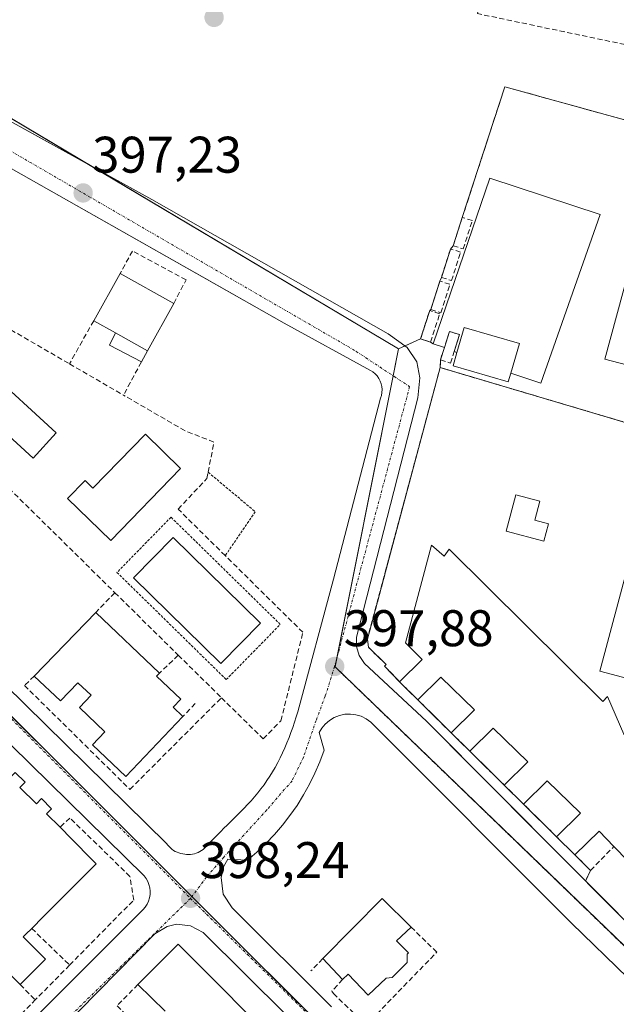
# Model space of a CAD drawing. Units: metres. Extents: x 598201 to 601696, y 4657407 to 4659769.
# Drawn here: x 599331 to 599447, y 4659252 to 4659444 of the extents above; entities that cross this region are included whole.
import ezdxf
from ezdxf.enums import TextEntityAlignment as Align

# ---------------------------------------------------------------- set-up
doc = ezdxf.new("R2010")
doc.units = ezdxf.units.M
doc.header["$MEASUREMENT"] = 0
for name, pattern in [('TRAZO_Y_PUNTO', [1, 0.5, -0.25, 0, -0.25]), ('TRAZOS', [0.75, 0.5, -0.25]), ('TRAZOSX2', [1.5, 1, -0.5])]:
    doc.linetypes.add(name, pattern=pattern)
for name, color, linetype, lineweight in [('Alambrada', 19, 'TRAZOS', 0), ('Carátula', 7, 'Continuous', 5), ('Corriente artificial lineal', 5, 'TRAZOSX2', 13), ('Cultivos herbáceos CxS', 92, 'Continuous', 0), ('Edificación', 1, 'Continuous', 13), ('Edificación Cxs', 1, 'Continuous', 13), ('Edificación ligera', 1, 'Continuous', 0), ('Edificación ligera Cxs', 1, 'Continuous', 0), ('Elemento construido', 1, 'Continuous', 0), ('Explanada', 19, 'Continuous', 0), ('Explanada Cxs', 19, 'Continuous', 0), ('Instalación deportiva', 135, 'TRAZOSX2', 0), ('Instalación deportiva CxS', 135, 'Continuous', 0), ('Muro lineal', 1, 'TRAZOSX2', 13), ('Núcleo urbano', 19, 'Continuous', 0), ('Núcleo urbano CxS', 19, 'Continuous', 0), ('Piscina', 142, 'Continuous', 0), ('Piscina CxS', 142, 'Continuous', 0), ('Pista deportiva', 19, 'Continuous', 0), ('Pista deportiva Cxs', 19, 'Continuous', 0), ('Punto de cota en terreno', 7, 'Continuous', 0), ('Rótulo de punto de cota en terreno', 19, 'Continuous', 0), ('Valla', 19, 'TRAZOS', 0), ('Vía urbana Cxs', 5, 'Continuous', 0), ('Vía urbana eje', 5, 'TRAZO_Y_PUNTO', 0)]:
    doc.layers.add(name, color=color, linetype=linetype, lineweight=lineweight)
doc.styles.add('Arial', font='txt', dxfattribs={"height": 0.2})

# ---------------------------------------------------------------- blocks, each defined once
blk = doc.blocks.new('5PATER')
at = {"layer": 'Carátula', "linetype": 'Continuous', "lineweight": 5}
h = blk.add_hatch(color=250, dxfattribs=at)
edge = h.paths.add_edge_path()
edge.add_ellipse((0, 0.01), major_axis=(-1.33, -1.34), ratio=0.999422, start_angle=0, end_angle=360)
blk = doc.blocks.new('*U192')
at = {"layer": 'Vía urbana Cxs', "color": 5, "linetype": 'Continuous', "lineweight": 0}
for points in [[(599283.27, 4659450.02, 396.97), (599324.5, 4659426.71, 396.48), (599342.74, 4659416.67, 396.55), (599357.11, 4659408.77, 396.72), (599403.1, 4659382.64, 397.13), (599406.81, 4659379.97, 397.22), (599408.66, 4659377.16, 397.3), (599409.22, 4659374.05, 397.41), (599408.84, 4659370.19, 397.54), (599396.95, 4659323.64, 397.83), (599396.92, 4659321.79, 397.84), (599397.45, 4659320.02, 397.88), (599398.5, 4659318.5, 397.9), (599410.52, 4659307.28, 398), (599419.59, 4659298.18, 398.09), (599478.98, 4659238.55, 398.54)], [(599328.56, 4659314.32, 397.95), (599359.94, 4659283.47, 398.18), (599360.18, 4659283.16, 398.18), (599360.43, 4659282.87, 398.18), (599360.71, 4659282.61, 398.18), (599361, 4659282.36, 398.18), (599361.32, 4659282.14, 398.18), (599361.65, 4659281.94, 398.18), (599362, 4659281.77, 398.17), (599362.36, 4659281.63, 398.17), (599362.73, 4659281.52, 398.17), (599363.11, 4659281.44, 398.17), (599363.49, 4659281.39, 398.17), (599363.86, 4659281.35, 398.17), (599363.86, 4659281.35, 398.17), (599364.24, 4659281.34, 398.17), (599364.62, 4659281.36, 398.17), (599364.99, 4659281.42, 398.16), (599365.36, 4659281.49, 398.16), (599365.72, 4659281.6, 398.16), (599366.07, 4659281.74, 398.16), (599366.41, 4659281.9, 398.16), (599366.74, 4659282.09, 398.15), (599367.05, 4659282.3, 398.15), (599367.35, 4659282.54, 398.14), (599367.97, 4659283.19, 398.13), (599368.6, 4659283.84, 398.11), (599369.23, 4659284.49, 398.09), (599369.86, 4659285.14, 398.07), (599370.49, 4659285.78, 398.07), (599371.13, 4659286.43, 398.07), (599371.76, 4659287.07, 398.08), (599372.4, 4659287.71, 398.07), (599373.04, 4659288.35, 398.06), (599373.68, 4659288.99, 398.04), (599374.33, 4659289.63, 398.03), (599375.04, 4659290.33, 398.02), (599375.73, 4659291.06, 398.02), (599376.41, 4659291.8, 398.03), (599377.06, 4659292.55, 398.02), (599377.7, 4659293.33, 398.01), (599378.32, 4659294.12, 398), (599378.92, 4659294.92, 397.99), (599379.49, 4659295.74, 397.97), (599380.05, 4659296.57, 397.96), (599380.59, 4659297.42, 397.95), (599381.1, 4659298.28, 397.94), (599381.6, 4659299.22, 397.94), (599382.08, 4659300.17, 397.94), (599382.54, 4659301.13, 397.94), (599382.97, 4659302.1, 397.94), (599383.39, 4659303.08, 397.94), (599383.79, 4659304.07, 397.93), (599384.17, 4659305.07, 397.92), (599384.53, 4659306.07, 397.91), (599384.86, 4659307.08, 397.91), (599385.18, 4659308.1, 397.9), (599385.48, 4659309.12, 397.88), (599392.45, 4659334.87, 397.67), (599401.62, 4659370.1, 397.43), (599401.79, 4659370.65, 397.42), (599401.88, 4659371.21, 397.41), (599401.9, 4659371.78, 397.4), (599401.85, 4659372.35, 397.4), (599401.73, 4659372.91, 397.39), (599401.53, 4659373.44, 397.38), (599401.27, 4659373.95, 397.37), (599400.94, 4659374.42, 397.37), (599400.55, 4659374.84, 397.37), (599400.12, 4659375.21, 397.36), (599399.64, 4659375.52, 397.36), (599382.85, 4659384.69, 397.31), (599367.39, 4659393.45, 397.25), (599329.69, 4659414.8, 397.2)], [(599330.38, 4659245.6, 398.43), (599355.39, 4659270.62, 398.17), (599355.81, 4659271.12, 398.18), (599356.16, 4659271.67, 398.18), (599356.43, 4659272.27, 398.18), (599356.62, 4659272.89, 398.18), (599356.73, 4659273.54, 398.17), (599356.75, 4659274.19, 398.17), (599356.68, 4659274.84, 398.16), (599356.53, 4659275.48, 398.16), (599356.29, 4659276.09, 398.15), (599355.98, 4659276.66, 398.14), (599355.6, 4659277.19, 398.12), (599248.42, 4659382.34, 397.41)], [(599460.72, 4659246.74, 398.4), (599438.75, 4659268, 398.22), (599399.7, 4659307.11, 397.85), (599398.82, 4659307.74, 397.85), (599397.85, 4659308.22, 397.86), (599396.81, 4659308.53, 397.86), (599396.81, 4659308.53, 397.86), (599395.74, 4659308.66, 397.86), (599394.66, 4659308.61, 397.88), (599393.6, 4659308.38, 397.89), (599392.59, 4659307.98, 397.9), (599391.67, 4659307.42, 397.92), (599390.85, 4659306.72, 397.93), (599390.16, 4659305.88, 397.93), (599389.66, 4659305.04, 397.93), (599390.62, 4659301.62, 397.95), (599389.78, 4659299.37, 397.92), (599388.83, 4659297.17, 397.88), (599387.78, 4659295.02, 397.88), (599386.61, 4659292.92, 397.93), (599385.34, 4659290.89, 397.87), (599383.97, 4659288.92, 397.87), (599382.5, 4659287.02, 397.93), (599380.93, 4659285.2, 397.96), (599379.28, 4659283.47, 397.97), (599377.54, 4659281.81, 398.02), (599375.72, 4659280.25, 398.07), (599371.86, 4659280.46, 398.14), (599371.03, 4659278.94, 398.17), (599370.56, 4659276.84, 398.18), (599371, 4659273.65, 398.2), (599372.71, 4659270.93, 398.23), (599392.04, 4659251.71, 398.54)], [(599464.74, 4659169.33, 399.42), (599367.08, 4659266.17, 398.28), (599364.63, 4659267.48, 398.28), (599364.63, 4659267.48, 398.28), (599361.86, 4659267.76, 398.28), (599360.05, 4659267.35, 398.27), (599357.69, 4659265.89, 398.25), (599335.54, 4659243.38, 398.39), (599334.63, 4659241.67, 398.43), (599334.17, 4659238.82, 398.48), (599334.85, 4659236.01, 398.52), (599335.89, 4659234.38, 398.54), (599367.8, 4659202.75, 398.95), (599414.59, 4659156.55, 399.74), (599440.91, 4659130.59, 400.07), (599449.38, 4659122.58, 400.14)]]:
    blk.add_polyline3d(points, dxfattribs=at)

msp = doc.modelspace()

# ---------------------------------------------------------------- linework, layer by layer
at = {"layer": 'Alambrada', "color": 19, "linetype": 'TRAZOS', "lineweight": 0}
msp.add_polyline3d([(599368.05, 4659355.7, 400.02), (599377.21, 4659348.02, 397.36), (599371.37, 4659339.47, 399.86)], dxfattribs=at)
at = {"layer": 'Corriente artificial lineal', "color": 5, "linetype": 'TRAZOSX2', "lineweight": 13}
msp.add_polyline3d([(599469.74, 4659434.59, 395.56), (599420.48, 4659444.91, 395.3), (599422.52, 4659454.29, 395.29), (599429.05, 4659479.52, 395.13), (599432.99, 4659493.78, 394.98), (599438.42, 4659508.44, 394.93), (599441.45, 4659519.44, 394.92), (599445.59, 4659528.37, 394.64), (599449.65, 4659540.01, 394.66)], dxfattribs=at)
at = {"layer": 'Cultivos herbáceos CxS', "color": 92, "linetype": 'Continuous', "lineweight": 0}
for points in [[(599457.31, 4659421.97, 396.97), (599425.79, 4659430.68, 396.97), (599417.52, 4659405.27, 397.02), (599415.75, 4659399.75, 396.98), (599415.23, 4659399.12, 396.92), (599413.46, 4659393.6, 396.93), (599413.15, 4659392.87, 396.94), (599411.38, 4659387.35, 397.07), (599411.17, 4659387.14, 397.04), (599409.4, 4659381.62, 397.16), (599405.09, 4659379.7, 397.26), (599291.87, 4659447.04, 396.68), (599293.7, 4659455.17, 396.29), (599293.77, 4659461.64, 396.47), (599294.52, 4659470.62, 396.82), (599378.84, 4659563, 396), (599378.84, 4659563.01, 396), (599534.75, 4659735.82, 393.25)], [(599405.09, 4659379.7, 397.26), (599345.11, 4659415.37, 396.57), (599291.87, 4659447.04, 396.68)], [(599485.47, 4659228.47, 398.61), (599485.45, 4659228.83, 398.61), (599484.97, 4659239.84, 398.51), (599496.49, 4659283.37, 398.23), (599504.68, 4659316.08, 398.13), (599504.75, 4659316.35, 398.13), (599511.45, 4659340.32, 397.91), (599509.44, 4659341.07, 398.12), (599512.54, 4659352.42, 397.54), (599526.32, 4659403.44, 396.9), (599526.05, 4659403.5, 396.9), (599522.36, 4659404.37, 396.93), (599457.31, 4659421.97, 396.97), (599425.79, 4659430.68, 396.97), (599417.52, 4659405.27, 397.02), (599415.75, 4659399.75, 396.98), (599415.23, 4659399.12, 396.92), (599413.46, 4659393.6, 396.93), (599413.15, 4659392.87, 396.94), (599411.38, 4659387.35, 397.07), (599411.17, 4659387.14, 397.04), (599409.4, 4659381.62, 397.16), (599406.38, 4659380.28, 397.21), (599405.09, 4659379.7, 397.26)]]:
    msp.add_polyline3d(points, dxfattribs=at)
at = {"layer": 'Edificación', "color": 1, "linetype": 'Continuous', "lineweight": 13}
for points in [[(599345.78, 4659385.17, 414.77), (599350.92, 4659394.35, 404.29)], [(599350.92, 4659394.35, 404.29), (599361.34, 4659388.52, 405.14)], [(599361.34, 4659388.52, 405.14), (599356.21, 4659379.34, 403.69)], [(599350, 4659382.81, 405.5), (599345.78, 4659385.17, 414.77)], [(599350, 4659382.81, 405.5), (599356.21, 4659379.34, 403.69)], [(599426.96, 4659374.97, 400.31), (599428.63, 4659380.73, 399.8), (599417.9, 4659383.85, 400.09), (599416.48, 4659378.99, 400.46)], [(599426.96, 4659374.97, 400.31), (599426.47, 4659373.29, 400.21), (599415.73, 4659376.41, 400.2), (599416.48, 4659378.99, 400.46)], [(599362.67, 4659356.41, 400.45), (599349.09, 4659342.41, 397.86), (599340.68, 4659350.57, 400.27), (599344.1, 4659354.09, 400.48), (599345.63, 4659352.6, 401.08), (599355.85, 4659363.13, 401.02), (599362.67, 4659356.41, 400.45)], [(599405.28, 4659314.95, 400.67), (599409.72, 4659319.3, 402.33), (599406.45, 4659322.48, 402.31), (599411.51, 4659341.54, 401.48), (599414.01, 4659339.35, 402.31), (599414.95, 4659340.71, 401.23), (599444.87, 4659311.11, 401.68), (599445.81, 4659312.05, 401.68), (599448.93, 4659304.75, 401.52), (599458.84, 4659294.85, 401.46), (599458.42, 4659294.33, 403.05), (599469.21, 4659283.38, 404.64), (599471.56, 4659280.99, 404.64), (599472.29, 4659280.99, 404.58), (599473.02, 4659283.39, 404.33), (599473.85, 4659299.65, 401.59), (599475.51, 4659299.23, 402), (599489.26, 4659350.21, 401.51), (599506.67, 4659346.04, 400.91), (599499.21, 4659317.5, 401.29)], [(599334.21, 4659316.05, 402.44), (599346.16, 4659328.42, 402.13)], [(599346.16, 4659328.42, 402.13), (599358.57, 4659316.64, 402.76)], [(599363.14, 4659308.19, 400.83), (599352.03, 4659296.5, 401.02), (599345.54, 4659302.66, 404.4), (599347.94, 4659305.19, 406.6), (599342.98, 4659309.9, 400.92), (599345.27, 4659312.32, 404.49), (599342.7, 4659314.76, 402.42), (599339.32, 4659311.2, 399.61), (599334.21, 4659316.05, 402.44)], [(599358.57, 4659316.64, 402.76), (599358.01, 4659316.05, 403.34)], [(599358.01, 4659316.05, 403.34), (599362.75, 4659311.55, 401.78), (599361.26, 4659309.98, 404.1), (599363.14, 4659308.19, 400.83)], [(599408.85, 4659311.43, 400.72), (599405.28, 4659314.95, 400.67)], [(599415.34, 4659305.02, 400.64), (599419.86, 4659309.46, 402.38), (599413.32, 4659315.81, 402.36), (599408.85, 4659311.43, 400.72)], [(599319.65, 4659308.15, 403.37), (599321.58, 4659306.22, 403.34), (599320.46, 4659305.1, 405.94), (599323.92, 4659301.69, 406.3), (599325.02, 4659302.78, 402.63), (599326.89, 4659300.9, 404.02), (599325.82, 4659299.83, 406.25), (599329.45, 4659296.27, 406.05), (599330.49, 4659297.31, 404.2), (599332.42, 4659295.38, 405.07), (599331.4, 4659294.36, 406.36), (599334.61, 4659291.21, 405.8), (599335.6, 4659292.2, 403.46), (599337.58, 4659290.22, 403.65), (599336.61, 4659289.25, 405.74), (599339.24, 4659286.67, 406.3)], [(599425.69, 4659294.83, 401.15), (599430.27, 4659299.35, 402.17), (599423.52, 4659305.9, 402.43), (599418.97, 4659301.44, 400.84)], [(599418.97, 4659301.44, 400.84), (599415.34, 4659305.02, 400.64)], [(599498.65, 4659302.99, 401), (599490.53, 4659283.39, 401.31), (599481.36, 4659249.83, 400.33), (599481.38, 4659249.64, 400.1), (599481.36, 4659249.45, 399.97), (599481.3, 4659249.27, 399.91), (599481.2, 4659249.11, 399.91), (599481.07, 4659248.98, 399.95), (599480.91, 4659248.88, 400.02), (599480.73, 4659248.81, 400.12), (599480.54, 4659248.79, 400.31), (599480.36, 4659248.8, 400.54), (599480.18, 4659248.86, 400.92), (599480.01, 4659248.95, 401.4), (599479.87, 4659249.08, 401.59), (599479.77, 4659249.24, 401.85), (599479.7, 4659249.41, 402.15), (599447.03, 4659282.91, 401.4)], [(599429.41, 4659291.16, 400.51), (599425.69, 4659294.83, 401.15)], [(599435.86, 4659284.79, 401.03), (599440.53, 4659289.38, 402.2), (599434.04, 4659295.69, 402.21), (599429.41, 4659291.16, 400.51)], [(599339.24, 4659286.67, 406.3), (599339.56, 4659286.36, 406.29), (599339.92, 4659285.99, 406.26), (599340.82, 4659285.06, 403.25), (599346.23, 4659279.49, 402.27), (599335.81, 4659269.06, 405.4), (599333.85, 4659267.1, 405.41), (599333.71, 4659266.96, 405.41)], [(599439.43, 4659281.27, 400.65), (599435.86, 4659284.79, 401.03)], [(599447.03, 4659282.91, 401.4), (599444.14, 4659285.88, 402.06), (599439.43, 4659281.27, 400.65)], [(599331.44, 4659256.03, 403.57), (599325.29, 4659262.18, 406.9), (599325.29, 4659262.18, 406.9), (599325.03, 4659262.44, 406.9), (599324.67, 4659262.08, 406.92), (599322.63, 4659260.04, 403.92), (599318.72, 4659263.95, 402.96), (599320.75, 4659265.98, 406.9), (599320.96, 4659266.19, 406.73), (599319.83, 4659267.32, 404.4), (599314.36, 4659272.79, 401.48), (599313.49, 4659273.65, 401.9), (599313.02, 4659274.12, 402.11)], [(599390.34, 4659261.08, 403.51), (599401.91, 4659272.75, 403.75), (599407.54, 4659267.23, 402.88)], [(599407.54, 4659267.23, 402.88), (599404.72, 4659264.52, 405.09), (599407.02, 4659262.23, 405.19), (599406.81, 4659261.92, 405.48), (599406.81, 4659260.35, 403.44)], [(599333.71, 4659266.96, 405.41), (599332.56, 4659265.81, 405.35), (599332.06, 4659265.31, 405.38), (599332.42, 4659264.95, 405.2), (599336.39, 4659260.98, 403.16), (599331.44, 4659256.03, 403.57)], [(599354.39, 4659256.08, 406.21), (599362.21, 4659263.9, 406.46), (599425.91, 4659200.03, 405.84)], [(599394.2, 4659257.02, 403.08), (599390.34, 4659261.08, 403.51)], [(599406.81, 4659260.35, 403.44), (599403.89, 4659257.43, 403.93), (599402.67, 4659257.3, 404.79), (599399.19, 4659254, 402.78), (599395.32, 4659258.08, 404.64), (599394.2, 4659257.02, 403.08)], [(599359.71, 4659250.87, 405.97), (599354.39, 4659256.08, 406.21)]]:
    msp.add_polyline3d(points, dxfattribs=at)
at = {"layer": 'Edificación Cxs', "color": 1, "linetype": 'Continuous', "lineweight": 13}
for points in [[(599356.21, 4659379.34, 403.69), (599350, 4659382.81, 405.5), (599345.78, 4659385.17, 414.77), (599350.92, 4659394.35, 404.29), (599361.34, 4659388.52, 405.14), (599356.21, 4659379.34, 403.69)], [(599426.96, 4659374.97, 400.31), (599426.47, 4659373.29, 400.21), (599415.73, 4659376.41, 400.2), (599416.48, 4659378.99, 400.46), (599417.9, 4659383.85, 400.09), (599428.63, 4659380.73, 399.8), (599426.96, 4659374.97, 400.31)], [(599362.67, 4659356.41, 400.45), (599349.09, 4659342.41, 397.86), (599340.68, 4659350.57, 400.27), (599344.1, 4659354.09, 400.48), (599345.63, 4659352.6, 401.08), (599355.85, 4659363.13, 401.02), (599362.67, 4659356.41, 400.45)], [(599358.01, 4659316.05, 403.34), (599362.75, 4659311.55, 401.78), (599361.26, 4659309.98, 404.1), (599363.14, 4659308.19, 400.83), (599352.03, 4659296.5, 401.02), (599345.54, 4659302.66, 404.4), (599347.94, 4659305.19, 406.6), (599342.98, 4659309.9, 400.92), (599345.27, 4659312.32, 404.49), (599342.7, 4659314.76, 402.42), (599339.32, 4659311.2, 399.61), (599334.21, 4659316.05, 402.44), (599346.16, 4659328.42, 402.13), (599358.57, 4659316.64, 402.76), (599358.01, 4659316.05, 403.34)], [(599406.81, 4659260.35, 403.44), (599403.89, 4659257.43, 403.93), (599402.67, 4659257.3, 404.79), (599399.19, 4659254, 402.78), (599395.32, 4659258.08, 404.64), (599394.2, 4659257.02, 403.08), (599390.34, 4659261.08, 403.51), (599401.91, 4659272.75, 403.75), (599407.54, 4659267.23, 402.88), (599404.72, 4659264.52, 405.09), (599407.02, 4659262.23, 405.19), (599406.81, 4659261.92, 405.48), (599406.81, 4659260.35, 403.44)]]:
    msp.add_polyline3d(points, close=True, dxfattribs=at)
for points in [[(599479.7, 4659249.41, 402.15), (599447.03, 4659282.91, 401.4), (599444.14, 4659285.88, 402.06), (599439.43, 4659281.27, 400.65), (599435.86, 4659284.79, 401.03), (599440.53, 4659289.38, 402.2), (599434.04, 4659295.69, 402.21), (599429.41, 4659291.16, 400.51), (599425.69, 4659294.83, 401.15), (599430.27, 4659299.35, 402.17), (599423.52, 4659305.9, 402.43), (599418.97, 4659301.44, 400.84), (599415.34, 4659305.02, 400.64), (599419.86, 4659309.46, 402.38), (599413.32, 4659315.81, 402.36), (599408.85, 4659311.43, 400.72), (599405.28, 4659314.95, 400.67), (599409.72, 4659319.3, 402.33), (599406.45, 4659322.48, 402.31), (599411.51, 4659341.54, 401.48), (599414.01, 4659339.35, 402.31), (599414.95, 4659340.71, 401.23), (599444.87, 4659311.11, 401.68), (599445.81, 4659312.05, 401.67), (599448.93, 4659304.75, 401.52)], [(599330.49, 4659297.31, 404.2), (599332.42, 4659295.38, 405.07), (599331.4, 4659294.36, 406.36), (599334.61, 4659291.21, 405.8), (599335.6, 4659292.2, 403.46), (599337.58, 4659290.22, 403.65), (599336.61, 4659289.25, 405.74), (599339.24, 4659286.67, 406.3), (599339.56, 4659286.36, 406.29), (599339.92, 4659285.99, 406.26), (599340.82, 4659285.06, 403.25), (599346.23, 4659279.49, 402.27), (599335.81, 4659269.06, 405.4), (599333.85, 4659267.1, 405.41), (599333.71, 4659266.96, 405.41), (599332.56, 4659265.81, 405.35), (599332.06, 4659265.31, 405.38), (599332.42, 4659264.95, 405.2), (599336.39, 4659260.98, 403.16), (599331.44, 4659256.03, 403.57), (599325.29, 4659262.18, 406.9)], [(599359.71, 4659250.87, 405.97), (599354.39, 4659256.08, 406.21), (599362.21, 4659263.9, 406.46), (599425.91, 4659200.03, 405.84)]]:
    msp.add_polyline3d(points, dxfattribs=at)
at = {"layer": 'Edificación ligera', "color": 1, "linetype": 'Continuous', "lineweight": 0}
for points in [[(599355.04, 4659377.16, 400.68), (599348.86, 4659380.41, 410.97), (599350, 4659382.81, 405.5)], [(599350, 4659382.81, 405.5), (599356.21, 4659379.34, 403.69)], [(599356.21, 4659379.34, 403.69), (599355.04, 4659377.16, 400.68)]]:
    msp.add_polyline3d(points, dxfattribs=at)
at = {"layer": 'Edificación ligera Cxs', "color": 1, "linetype": 'Continuous', "lineweight": 0}
msp.add_polyline3d([(599356.21, 4659379.34, 403.69), (599355.04, 4659377.16, 400.68), (599348.86, 4659380.41, 410.97), (599350, 4659382.81, 405.5), (599356.21, 4659379.34, 403.69)], close=True, dxfattribs=at)
at = {"layer": 'Elemento construido', "color": 1, "linetype": 'Continuous', "lineweight": 0}
for points in [[(599324.5, 4659426.71, 397.11), (599357.11, 4659408.77, 397.03), (599403.1, 4659382.64, 397.56), (599406.81, 4659379.97, 397.32), (599408.66, 4659377.16, 397.62), (599409.22, 4659374.05, 397.46), (599408.84, 4659370.19, 398.8), (599396.95, 4659323.64, 398.6), (599396.92, 4659321.79, 398.15), (599397.45, 4659320.02, 397.92), (599398.5, 4659318.5, 398.02), (599410.52, 4659307.28, 398.31), (599478.98, 4659238.55, 398.58)], [(599364.24, 4659281.34, 398.19), (599364.62, 4659281.36, 398.2), (599364.99, 4659281.42, 398.2), (599365.36, 4659281.49, 398.21), (599365.72, 4659281.6, 398.21), (599366.07, 4659281.74, 398.22), (599366.41, 4659281.9, 398.22), (599366.74, 4659282.09, 398.22), (599367.05, 4659282.3, 398.21), (599367.35, 4659282.54, 398.2), (599367.97, 4659283.19, 398.16), (599368.6, 4659283.84, 398.13), (599369.23, 4659284.49, 398.13), (599369.86, 4659285.14, 398.13), (599370.49, 4659285.78, 398.13), (599371.13, 4659286.43, 398.17), (599371.76, 4659287.07, 398.22), (599372.4, 4659287.71, 398.23), (599373.04, 4659288.35, 398.18), (599373.68, 4659288.99, 398.11), (599374.33, 4659289.63, 398.09), (599375.04, 4659290.33, 398.09), (599375.73, 4659291.06, 398.08), (599376.41, 4659291.8, 398.05), (599377.06, 4659292.55, 398.06), (599377.7, 4659293.33, 398.06), (599378.32, 4659294.12, 398.05), (599378.92, 4659294.92, 398.04), (599379.49, 4659295.74, 398.06), (599380.05, 4659296.57, 398.05), (599380.59, 4659297.42, 398), (599381.1, 4659298.28, 397.97), (599381.6, 4659299.22, 397.99), (599382.08, 4659300.17, 398.01), (599382.54, 4659301.13, 397.99), (599382.97, 4659302.1, 397.99), (599383.39, 4659303.08, 397.99), (599383.79, 4659304.07, 397.98), (599384.17, 4659305.07, 397.97), (599384.53, 4659306.07, 397.96), (599384.86, 4659307.08, 397.96), (599385.18, 4659308.1, 397.99), (599385.48, 4659309.12, 398.27), (599392.45, 4659334.87, 398), (599401.62, 4659370.1, 398.82), (599401.79, 4659370.65, 398.48), (599401.88, 4659371.21, 398.09), (599401.9, 4659371.78, 397.69), (599401.85, 4659372.35, 397.54), (599401.73, 4659372.91, 397.53), (599401.53, 4659373.44, 397.5), (599401.27, 4659373.95, 397.42), (599400.94, 4659374.42, 397.41), (599400.55, 4659374.84, 397.42), (599400.12, 4659375.21, 397.42), (599399.64, 4659375.52, 397.44), (599382.85, 4659384.69, 397.35), (599329.69, 4659414.8, 397.25)], [(599330.38, 4659245.6, 398.44), (599355.39, 4659270.62, 398.39), (599355.81, 4659271.12, 398.34), (599356.16, 4659271.67, 398.26), (599356.43, 4659272.27, 398.26), (599356.62, 4659272.89, 398.25), (599356.73, 4659273.54, 398.25), (599356.75, 4659274.19, 398.24), (599356.68, 4659274.84, 398.24), (599356.53, 4659275.48, 398.23), (599356.29, 4659276.09, 398.23), (599355.98, 4659276.66, 398.22), (599355.6, 4659277.19, 398.32), (599248.42, 4659382.34, 397.48)], [(599328.56, 4659314.32, 398.3), (599359.94, 4659283.47, 398.22), (599360.18, 4659283.16, 398.21), (599360.43, 4659282.87, 398.2), (599360.71, 4659282.61, 398.19), (599361, 4659282.36, 398.18), (599361.32, 4659282.14, 398.17), (599361.65, 4659281.94, 398.16), (599362, 4659281.77, 398.17), (599362.36, 4659281.63, 398.18), (599362.73, 4659281.52, 398.18), (599363.11, 4659281.44, 398.19), (599363.49, 4659281.39, 398.19), (599363.86, 4659281.35, 398.19), (599364.24, 4659281.34, 398.19)], [(599460.72, 4659246.74, 399.05), (599438.75, 4659268, 398.28), (599399.7, 4659307.11, 397.9), (599398.82, 4659307.74, 397.89), (599397.85, 4659308.22, 397.91), (599396.81, 4659308.53, 397.91), (599395.74, 4659308.66, 397.91), (599394.66, 4659308.61, 397.93), (599393.6, 4659308.38, 397.96), (599392.59, 4659307.98, 397.99), (599391.67, 4659307.42, 398), (599390.85, 4659306.72, 398), (599390.16, 4659305.88, 397.99), (599389.66, 4659305.04, 398.01), (599390.62, 4659301.62, 397.99), (599389.78, 4659299.37, 398.03), (599388.83, 4659297.17, 398.02), (599387.78, 4659295.02, 398.09), (599386.61, 4659292.92, 398.04), (599385.34, 4659290.89, 398.19), (599383.97, 4659288.92, 398.11), (599382.5, 4659287.02, 398.1), (599380.93, 4659285.2, 398.12), (599379.28, 4659283.47, 398.59), (599377.54, 4659281.81, 399.31), (599375.72, 4659280.25, 399.29), (599371.86, 4659280.46, 398.24), (599371.03, 4659278.94, 398.23), (599370.56, 4659276.84, 398.21), (599371, 4659273.65, 398.31), (599372.71, 4659270.93, 398.32), (599392.04, 4659251.71, 399.28)], [(599464.74, 4659169.33, 399.79), (599367.08, 4659266.17, 401.87), (599364.63, 4659267.48, 398.84), (599361.86, 4659267.76, 399.21), (599360.05, 4659267.35, 398.43), (599357.69, 4659265.89, 398.3), (599335.54, 4659243.38, 398.48), (599334.63, 4659241.67, 398.54), (599334.17, 4659238.82, 398.57), (599334.85, 4659236.01, 398.57), (599335.89, 4659234.38, 398.55), (599367.8, 4659202.75, 399.07), (599414.59, 4659156.55, 401.4), (599440.91, 4659130.59, 401.25), (599449.38, 4659122.58, 400.18)]]:
    msp.add_polyline3d(points, dxfattribs=at)
at = {"layer": 'Explanada', "color": 19, "linetype": 'Continuous', "lineweight": 0}
for points in [[(599414.02, 4659379.94, 400.1), (599411.84, 4659380.7, 398.15), (599422.89, 4659412.92, 397.08), (599444.36, 4659405.83, 397.12), (599432.8, 4659373, 397.06), (599426.96, 4659374.97, 400.31)], [(599415.94, 4659379.2, 400.48), (599416.98, 4659382.46, 400.34), (599415.03, 4659383.08, 400.05), (599414.02, 4659379.94, 400.1)], [(599426.96, 4659374.97, 400.31), (599428.63, 4659380.73, 399.8), (599417.9, 4659383.85, 400.09), (599416.48, 4659378.99, 400.46)], [(599416.48, 4659378.99, 400.46), (599415.94, 4659379.2, 400.48)]]:
    msp.add_polyline3d(points, dxfattribs=at)
at = {"layer": 'Explanada Cxs', "color": 19, "linetype": 'Continuous', "lineweight": 0}
msp.add_polyline3d([(599426.96, 4659374.97, 400.31), (599428.63, 4659380.73, 399.8), (599417.9, 4659383.85, 400.09), (599416.48, 4659378.99, 400.46), (599415.94, 4659379.2, 400.48), (599416.98, 4659382.46, 400.34), (599415.03, 4659383.08, 400.05), (599414.02, 4659379.94, 400.1), (599411.84, 4659380.7, 398.15), (599422.89, 4659412.92, 397.08), (599444.36, 4659405.83, 397.12), (599432.8, 4659373, 397.06), (599426.96, 4659374.97, 400.31)], close=True, dxfattribs=at)
at = {"layer": 'Instalación deportiva', "color": 135, "linetype": 'TRAZOSX2', "lineweight": 0}
for points in [[(599417.52, 4659405.27, 397.02), (599425.79, 4659430.68, 396.97), (599457.31, 4659421.97, 396.97)], [(599415.75, 4659399.75, 396.98), (599417.52, 4659405.27, 397.02)], [(599415.23, 4659399.12, 396.92), (599415.75, 4659399.75, 396.98)], [(599413.46, 4659393.6, 396.93), (599415.23, 4659399.12, 396.92)], [(599413.15, 4659392.87, 396.94), (599413.46, 4659393.6, 396.93)], [(599411.38, 4659387.35, 397.07), (599413.15, 4659392.87, 396.94)], [(599411.35, 4659381, 397.18), (599409.4, 4659381.62, 397.16), (599411.17, 4659387.14, 397.04)], [(599411.17, 4659387.14, 397.04), (599411.38, 4659387.35, 397.07)], [(599411.84, 4659380.7, 397.19), (599411.35, 4659381, 397.18)], [(599414.02, 4659379.94, 397.19), (599411.84, 4659380.7, 397.19)], [(599413.26, 4659377.56, 397.24), (599414.02, 4659379.94, 397.19)], [(599413.2, 4659376.06, 397.33), (599413.26, 4659377.56, 397.24)], [(599405.28, 4659314.95, 398.12), (599402.37, 4659318, 398.07), (599402.69, 4659318.31, 398.12), (599399.24, 4659321.64, 398.03), (599399.04, 4659323.21, 398.06), (599413.2, 4659376.06, 397.33)], [(599413.2, 4659376.06, 397.33), (599452.92, 4659364.29, 398.26), (599453.96, 4659368.04, 397.47), (599512.54, 4659352.42, 397.54)], [(599511.45, 4659340.32, 397.91), (599504.75, 4659316.35, 398.13), (599504.68, 4659316.08, 398.13), (599496.49, 4659283.37, 398.23), (599484.97, 4659239.84, 398.51), (599484.51, 4659239.08, 398.52), (599483.89, 4659238.45, 398.53), (599483.14, 4659237.97, 398.54), (599482.3, 4659237.69, 398.55), (599481.41, 4659237.6, 398.55), (599480.53, 4659237.72, 398.55), (599479.71, 4659238.05, 398.54), (599478.98, 4659238.55, 398.54), (599441.61, 4659276.07, 398.25), (599441.5, 4659276.17, 398.24)], [(599408.85, 4659311.43, 398.14), (599405.28, 4659314.95, 398.12)], [(599415.34, 4659305.02, 398.18), (599408.85, 4659311.43, 398.14)], [(599418.97, 4659301.44, 398.22), (599415.34, 4659305.02, 398.18)], [(599425.69, 4659294.83, 398.22), (599418.97, 4659301.44, 398.22)], [(599429.41, 4659291.16, 398.29), (599425.69, 4659294.83, 398.22)], [(599435.86, 4659284.79, 398.28), (599429.41, 4659291.16, 398.29)], [(599439.43, 4659281.27, 398.31), (599435.86, 4659284.79, 398.28)], [(599442.45, 4659278.25, 398.29), (599439.43, 4659281.27, 398.31)], [(599441.5, 4659276.17, 398.24), (599442.45, 4659278.25, 398.29)]]:
    msp.add_polyline3d(points, dxfattribs=at)
at = {"layer": 'Instalación deportiva CxS', "color": 135, "linetype": 'Continuous', "lineweight": 0}
msp.add_polyline3d([(599512.54, 4659352.42, 397.54), (599453.96, 4659368.04, 397.47), (599452.92, 4659364.29, 398.26), (599413.2, 4659376.06, 397.33), (599413.26, 4659377.56, 397.24), (599414.02, 4659379.94, 397.19), (599411.84, 4659380.7, 397.19), (599411.35, 4659381, 397.18), (599409.4, 4659381.62, 397.16), (599411.17, 4659387.14, 397.04), (599411.38, 4659387.35, 397.07), (599413.15, 4659392.87, 396.94), (599413.46, 4659393.6, 396.93), (599415.23, 4659399.12, 396.92), (599415.75, 4659399.75, 396.98), (599417.52, 4659405.27, 397.02), (599425.79, 4659430.68, 396.97), (599457.31, 4659421.97, 396.97), (599522.36, 4659404.37, 396.93), (599526.32, 4659403.44, 396.9), (599512.54, 4659352.42, 397.54)], close=True, dxfattribs=at)
msp.add_polyline3d([(599478.98, 4659238.55, 398.54), (599441.61, 4659276.07, 398.25), (599441.5, 4659276.17, 398.24), (599442.45, 4659278.25, 398.29), (599439.43, 4659281.27, 398.31), (599435.86, 4659284.79, 398.28), (599429.41, 4659291.16, 398.29), (599425.69, 4659294.83, 398.22), (599418.97, 4659301.44, 398.22), (599415.34, 4659305.02, 398.18), (599408.85, 4659311.43, 398.14), (599405.28, 4659314.95, 398.12), (599402.37, 4659318, 398.07), (599402.69, 4659318.31, 398.12), (599399.24, 4659321.64, 398.03), (599399.04, 4659323.21, 398.06), (599413.2, 4659376.06, 397.33), (599452.92, 4659364.29, 398.26)], dxfattribs=at)
at = {"layer": 'Muro lineal', "color": 1, "linetype": 'TRAZOSX2', "lineweight": 13}
for points in [[(599309.54, 4659405.22, 400.06), (599305.79, 4659398.86, 399.99), (599310.17, 4659394.69, 399.73), (599341.05, 4659376.79, 400.12)], [(599417.7, 4659399.13, 399.71), (599419.47, 4659404.65, 399.01), (599417.52, 4659405.27, 398.89), (599415.75, 4659399.75, 399.4), (599417.7, 4659399.13, 399.71)], [(599361.34, 4659388.52, 405.14), (599363.74, 4659393.11, 398.92), (599353.31, 4659398.73, 398.58), (599350.92, 4659394.35, 404.29)], [(599415.41, 4659392.98, 399.76), (599417.18, 4659398.5, 399.75), (599415.23, 4659399.12, 399.14), (599413.46, 4659393.6, 399.16), (599415.41, 4659392.98, 399.76)], [(599413.33, 4659386.73, 399.78), (599415.1, 4659392.25, 399.75), (599413.15, 4659392.87, 399.21), (599411.38, 4659387.35, 399.68), (599413.33, 4659386.73, 399.78)], [(599411.35, 4659381, 398.51), (599413.12, 4659386.52, 399.77), (599411.17, 4659387.14, 399.67), (599409.4, 4659381.62, 398.64), (599411.35, 4659381, 398.51)], [(599345.78, 4659385.17, 414.77), (599341.05, 4659376.79, 400.12)], [(599415.94, 4659379.2, 400.48), (599416.98, 4659382.46, 400.34), (599415.03, 4659383.08, 400.05), (599414.02, 4659379.94, 400.1), (599413.26, 4659377.56, 399.95), (599415.21, 4659376.94, 400.21), (599415.94, 4659379.2, 400.48)], [(599341.05, 4659376.79, 400.12), (599351.57, 4659370.69, 403.21)], [(599355.04, 4659377.16, 400.68), (599351.57, 4659370.69, 403.21)], [(599499.21, 4659317.5, 401.29), (599502.75, 4659316.56, 399.72), (599512.54, 4659352.42, 398.68), (599453.96, 4659368.04, 398.42), (599452.92, 4659364.29, 398.51), (599413.2, 4659376.06, 399.93), (599399.04, 4659323.21, 399.63), (599399.24, 4659321.64, 399.4), (599402.69, 4659318.31, 399.89), (599402.37, 4659318, 399.99), (599405.28, 4659314.95, 400.67)], [(599370.63, 4659311.83, 399.52), (599378.77, 4659303.82, 400.16), (599382.21, 4659307.36, 399.32), (599386.48, 4659324.56, 399.7), (599371.37, 4659339.47, 399.86), (599362.19, 4659348.53, 400.02), (599367.82, 4659354.47, 400.04), (599368.05, 4659355.7, 400.02), (599369.17, 4659361.56, 401.48), (599363.54, 4659363.75, 399.58), (599351.57, 4659370.69, 403.21)], [(599328.21, 4659353.63, 399.84), (599349.89, 4659332.27, 400.57)], [(599349.89, 4659332.27, 400.57), (599346.16, 4659328.42, 402.13)], [(599349.89, 4659332.27, 400.57), (599362.23, 4659320.11, 400.38)], [(599362.23, 4659320.11, 400.38), (599358.57, 4659316.64, 402.76)], [(599362.23, 4659320.11, 400.38), (599370.63, 4659311.83, 399.52)], [(599334.21, 4659316.05, 402.44), (599332.28, 4659314.22, 400.09), (599352.82, 4659294.01, 399.73), (599370.63, 4659311.83, 399.52)], [(599408.85, 4659311.43, 400.72), (599415.34, 4659305.02, 400.64)], [(599365.54, 4659310.69, 398.97), (599363.14, 4659308.19, 400.83)], [(599418.97, 4659301.44, 400.84), (599425.69, 4659294.83, 401.15)], [(599429.41, 4659291.16, 400.51), (599435.86, 4659284.79, 401.03)], [(599341.08, 4659259.83, 400.86), (599353.56, 4659272.48, 399.62), (599352.83, 4659277.07, 398.83), (599341.15, 4659288.43, 401.4), (599339.24, 4659286.67, 406.3)], [(599439.43, 4659281.27, 400.65), (599442.45, 4659278.25, 399.57), (599447.03, 4659282.91, 401.4)], [(599305.94, 4659267.34, 399.61), (599324.69, 4659248.5, 400.12), (599325.2, 4659248.21, 399.65), (599325.75, 4659247.99, 399.55), (599326.32, 4659247.84, 400.16), (599326.91, 4659247.76, 401.04), (599327.5, 4659247.76, 401.99), (599328.09, 4659247.83, 403), (599328.66, 4659247.97, 403.55), (599329.21, 4659248.19, 403.69), (599329.72, 4659248.48, 403.51), (599330.2, 4659248.83, 402.7), (599330.63, 4659249.23, 401.59), (599334.4, 4659253.06, 401.55)], [(599394.2, 4659257.02, 403.08), (599392.12, 4659254.72, 398.78), (599392.43, 4659254.3, 398.83), (599398.79, 4659248.15, 400.79), (599412.54, 4659262.33, 400.1), (599407.54, 4659267.23, 402.88)], [(599333.71, 4659266.96, 405.41), (599341.08, 4659259.83, 400.86)], [(599341.08, 4659259.83, 400.86), (599334.4, 4659253.06, 401.55)], [(599390.34, 4659261.08, 403.51), (599388.05, 4659258.68, 400.6)], [(599331.44, 4659256.03, 403.57), (599334.4, 4659253.06, 401.55)], [(599354.39, 4659256.08, 406.21), (599350.33, 4659251.91, 400.58), (599355.49, 4659246.69, 400.65)]]:
    msp.add_polyline3d(points, dxfattribs=at)
at = {"layer": 'Núcleo urbano', "color": 19, "linetype": 'Continuous', "lineweight": 0}
for points in [[(599405.09, 4659379.7, 397.26), (599345.11, 4659415.37, 396.57), (599291.87, 4659447.04, 396.68)], [(599485.47, 4659228.47, 398.61), (599485.45, 4659228.83, 398.61), (599484.97, 4659239.84, 398.51), (599496.49, 4659283.37, 398.23), (599504.68, 4659316.08, 398.13), (599504.75, 4659316.35, 398.13), (599511.45, 4659340.32, 397.91), (599509.44, 4659341.07, 398.12), (599512.54, 4659352.42, 397.54), (599526.32, 4659403.44, 396.9), (599526.05, 4659403.5, 396.9), (599522.36, 4659404.37, 396.93), (599457.31, 4659421.97, 396.97), (599425.79, 4659430.68, 396.97), (599417.52, 4659405.27, 397.02), (599415.75, 4659399.75, 396.98), (599415.23, 4659399.12, 396.92), (599413.46, 4659393.6, 396.93), (599413.15, 4659392.87, 396.94), (599411.38, 4659387.35, 397.07), (599411.17, 4659387.14, 397.04), (599409.4, 4659381.62, 397.16), (599406.38, 4659380.28, 397.21), (599405.09, 4659379.7, 397.26)], [(599243.66, 4659394.08, 397.39), (599364.87, 4659273.15, 398.21), (599406.66, 4659231.46, 398.72), (599451.93, 4659192.65, 399.16), (599466.64, 4659180.05, 399.23), (599470.88, 4659176.42, 399.31), (599471.34, 4659176.02, 399.31), (599471.43, 4659175.95, 399.32)], [(599405.09, 4659379.7, 397.26), (599404.05, 4659374.46, 397.38), (599403.66, 4659372.53, 397.4), (599393.12, 4659319.57, 397.83), (599392.78, 4659317.87, 397.84), (599485.38, 4659228.56, 398.61), (599485.47, 4659228.47, 398.61)], [(599405.09, 4659379.7, 397.26), (599404.05, 4659374.46, 397.38), (599403.66, 4659372.53, 397.4), (599393.12, 4659319.57, 397.83), (599392.78, 4659317.87, 397.84), (599485.38, 4659228.56, 398.61), (599485.47, 4659228.47, 398.61)]]:
    msp.add_polyline3d(points, dxfattribs=at)
at = {"layer": 'Núcleo urbano CxS', "color": 19, "linetype": 'Continuous', "lineweight": 0}
for points in [[(599405.09, 4659379.7, 397.26), (599403.66, 4659372.53, 397.4), (599392.78, 4659317.87, 397.84), (599485.47, 4659228.47, 398.61), (599482.79, 4659218.45, 398.7), (599482.54, 4659217.49, 398.71), (599472.45, 4659179.76, 399.22), (599471.82, 4659177.4, 399.28), (599471.43, 4659175.95, 399.32), (599470.88, 4659176.42, 399.31), (599406.66, 4659231.46, 398.72), (599243.66, 4659394.08, 397.39), (599288.58, 4659443.42, 397.04), (599289.38, 4659444.3, 396.99), (599291.87, 4659447.04, 396.68), (599405.09, 4659379.7, 397.26)], [(599485.47, 4659228.47, 398.61), (599392.78, 4659317.87, 397.84), (599403.66, 4659372.53, 397.4), (599405.09, 4659379.7, 397.26), (599409.4, 4659381.62, 397.16), (599411.17, 4659387.14, 397.04), (599411.38, 4659387.35, 397.07), (599413.15, 4659392.87, 396.94), (599413.46, 4659393.6, 396.93), (599415.23, 4659399.12, 396.92), (599415.75, 4659399.75, 396.98), (599417.52, 4659405.27, 397.02), (599425.79, 4659430.68, 396.97), (599457.31, 4659421.97, 396.97), (599522.36, 4659404.37, 396.93), (599526.05, 4659403.5, 396.9), (599526.32, 4659403.44, 396.9), (599512.54, 4659352.42, 397.54), (599509.44, 4659341.07, 398.12), (599511.45, 4659340.32, 397.91), (599504.75, 4659316.35, 398.13), (599496.49, 4659283.37, 398.23), (599484.97, 4659239.84, 398.51), (599485.47, 4659228.47, 398.61)], [(599471.43, 4659175.95, 399.32), (599467.63, 4659161.74, 399.51), (599462.31, 4659141.88, 399.78), (599433.13, 4659055.88, 400.16), (599357.45, 4659130.6, 399.31), (599290.45, 4659197.79, 398.79), (599289.94, 4659198.3, 398.78), (599178.39, 4659309.36, 398.09), (599172.67, 4659317.82, 397.97), (599184.82, 4659330.87, 397.82), (599243.66, 4659394.08, 397.39), (599406.66, 4659231.46, 398.72), (599470.88, 4659176.42, 399.31), (599471.43, 4659175.95, 399.32)]]:
    msp.add_polyline3d(points, close=True, dxfattribs=at)
at = {"layer": 'Piscina', "color": 142, "linetype": 'Continuous', "lineweight": 0}
msp.add_polyline3d([(599338.47, 4659363.36, 397.66), (599333.98, 4659358.44, 397.56), (599320.35, 4659370.88, 397.52), (599324.84, 4659375.8, 397.6), (599338.47, 4659363.36, 397.66)], dxfattribs=at)
at = {"layer": 'Piscina CxS', "color": 142, "linetype": 'Continuous', "lineweight": 0}
msp.add_polyline3d([(599338.47, 4659363.36, 397.66), (599333.98, 4659358.44, 397.56), (599320.35, 4659370.88, 397.52), (599324.84, 4659375.8, 397.6), (599338.47, 4659363.36, 397.66)], close=True, dxfattribs=at)
at = {"layer": 'Pista deportiva', "color": 19, "linetype": 'Continuous', "lineweight": 0}
for points in [[(599522.36, 4659404.37, 396.94), (599510.17, 4659360.8, 397.01), (599445.23, 4659377.67, 396.99), (599457.21, 4659421.66, 396.99), (599457.31, 4659421.97, 396.99), (599522.36, 4659404.37, 396.94)], [(599485.88, 4659351.14, 398.4), (599474.64, 4659308.93, 398.35), (599444.3, 4659317.01, 398.92), (599455.55, 4659359.23, 398.41), (599485.88, 4659351.14, 398.4)], [(599434.27, 4659345.69, 398.62), (599433.37, 4659342.28, 398.61), (599426.06, 4659344.21, 398.63), (599427.93, 4659351.3, 398.63), (599432.6, 4659350.06, 398.59), (599431.63, 4659346.39, 399.36), (599434.27, 4659345.69, 398.62)], [(599378.22, 4659326.34, 397.58), (599370.53, 4659318.5, 397.59), (599353.53, 4659335.17, 397.54), (599361.22, 4659343.01, 397.55), (599378.22, 4659326.34, 397.58)]]:
    msp.add_polyline3d(points, dxfattribs=at)
at = {"layer": 'Pista deportiva Cxs', "color": 19, "linetype": 'Continuous', "lineweight": 0}
for points in [[(599522.36, 4659404.37, 396.94), (599510.17, 4659360.8, 397.01), (599445.23, 4659377.67, 396.99), (599457.21, 4659421.66, 396.99), (599457.31, 4659421.97, 396.99), (599522.36, 4659404.37, 396.94)], [(599485.88, 4659351.14, 398.4), (599474.64, 4659308.93, 398.35), (599444.3, 4659317.01, 398.92), (599455.55, 4659359.23, 398.41), (599485.88, 4659351.14, 398.4)], [(599434.27, 4659345.69, 398.62), (599433.37, 4659342.28, 398.61), (599426.06, 4659344.21, 398.63), (599427.93, 4659351.3, 398.63), (599432.6, 4659350.06, 398.59), (599431.63, 4659346.39, 399.36), (599434.27, 4659345.69, 398.62)], [(599378.22, 4659326.34, 397.58), (599370.53, 4659318.5, 397.59), (599353.53, 4659335.17, 397.54), (599361.22, 4659343.01, 397.55), (599378.22, 4659326.34, 397.58)]]:
    msp.add_polyline3d(points, close=True, dxfattribs=at)
at = {"layer": 'Valla', "color": 19, "linetype": 'TRAZOS', "lineweight": 0}
msp.add_polyline3d([(599371.57, 4659315.37, 397.67), (599382.09, 4659326.1, 397.74), (599360.82, 4659346.95, 398), (599350.3, 4659336.21, 397.81), (599371.57, 4659315.37, 397.67)], dxfattribs=at)
at = {"layer": 'Vía urbana Cxs', "color": 5, "linetype": 'Continuous', "lineweight": 0}
for points in [[(599283.27, 4659450.02, 396.97), (599324.5, 4659426.71, 396.48), (599342.74, 4659416.67, 396.55), (599357.11, 4659408.77, 396.72), (599403.1, 4659382.64, 397.13), (599406.81, 4659379.97, 397.22), (599408.66, 4659377.16, 397.3), (599409.22, 4659374.05, 397.41), (599408.84, 4659370.19, 397.54), (599396.95, 4659323.64, 397.83), (599396.92, 4659321.79, 397.84), (599397.45, 4659320.02, 397.88), (599398.5, 4659318.5, 397.9), (599410.52, 4659307.28, 398), (599419.59, 4659298.18, 398.09), (599478.98, 4659238.55, 398.54)], [(599364.24, 4659281.34, 398.17), (599364.62, 4659281.36, 398.17), (599364.99, 4659281.42, 398.16), (599365.36, 4659281.49, 398.16), (599365.72, 4659281.6, 398.16), (599366.07, 4659281.74, 398.16), (599366.41, 4659281.9, 398.16), (599366.74, 4659282.09, 398.15), (599367.05, 4659282.3, 398.15), (599367.35, 4659282.54, 398.14), (599367.97, 4659283.19, 398.13), (599368.6, 4659283.84, 398.11), (599369.23, 4659284.49, 398.09), (599369.86, 4659285.14, 398.07), (599370.49, 4659285.78, 398.07), (599371.13, 4659286.43, 398.07), (599371.76, 4659287.07, 398.08), (599372.4, 4659287.71, 398.07), (599373.04, 4659288.35, 398.06), (599373.68, 4659288.99, 398.04), (599374.33, 4659289.63, 398.03), (599375.04, 4659290.33, 398.02), (599375.73, 4659291.06, 398.02), (599376.41, 4659291.8, 398.03), (599377.06, 4659292.55, 398.02), (599377.7, 4659293.33, 398.01), (599378.32, 4659294.12, 398), (599378.92, 4659294.92, 397.99), (599379.49, 4659295.74, 397.97), (599380.05, 4659296.57, 397.96), (599380.59, 4659297.42, 397.95), (599381.1, 4659298.28, 397.94), (599381.6, 4659299.22, 397.94), (599382.08, 4659300.17, 397.94), (599382.54, 4659301.13, 397.94), (599382.97, 4659302.1, 397.94), (599383.39, 4659303.08, 397.94), (599383.79, 4659304.07, 397.93), (599384.17, 4659305.07, 397.92), (599384.53, 4659306.07, 397.91), (599384.86, 4659307.08, 397.91), (599385.18, 4659308.1, 397.9), (599385.48, 4659309.12, 397.88), (599392.45, 4659334.87, 397.67), (599401.62, 4659370.1, 397.43), (599401.79, 4659370.65, 397.42), (599401.88, 4659371.21, 397.41), (599401.9, 4659371.78, 397.4), (599401.85, 4659372.35, 397.4), (599401.73, 4659372.91, 397.39), (599401.53, 4659373.44, 397.38), (599401.27, 4659373.95, 397.37), (599400.94, 4659374.42, 397.37), (599400.55, 4659374.84, 397.37), (599400.12, 4659375.21, 397.36), (599399.64, 4659375.52, 397.36), (599382.85, 4659384.69, 397.31), (599367.39, 4659393.45, 397.25), (599329.69, 4659414.8, 397.2)], [(599330.38, 4659245.6, 398.43), (599355.39, 4659270.62, 398.17), (599355.81, 4659271.12, 398.18), (599356.16, 4659271.67, 398.18), (599356.43, 4659272.27, 398.18), (599356.62, 4659272.89, 398.18), (599356.73, 4659273.54, 398.17), (599356.75, 4659274.19, 398.17), (599356.68, 4659274.84, 398.16), (599356.53, 4659275.48, 398.16), (599356.29, 4659276.09, 398.15), (599355.98, 4659276.66, 398.14), (599355.6, 4659277.19, 398.12), (599248.42, 4659382.34, 397.41)], [(599328.56, 4659314.32, 397.95), (599359.94, 4659283.47, 398.18), (599360.18, 4659283.16, 398.18), (599360.43, 4659282.87, 398.18), (599360.71, 4659282.61, 398.18), (599361, 4659282.36, 398.18), (599361.32, 4659282.14, 398.18), (599361.65, 4659281.94, 398.18), (599362, 4659281.77, 398.17), (599362.36, 4659281.63, 398.17), (599362.73, 4659281.52, 398.17), (599363.11, 4659281.44, 398.17), (599363.49, 4659281.39, 398.17), (599363.86, 4659281.35, 398.17)], [(599396.81, 4659308.53, 397.86), (599395.74, 4659308.66, 397.86), (599394.66, 4659308.61, 397.88), (599393.6, 4659308.38, 397.89), (599392.59, 4659307.98, 397.9), (599391.67, 4659307.42, 397.92), (599390.85, 4659306.72, 397.93), (599390.16, 4659305.88, 397.93), (599389.66, 4659305.04, 397.93), (599390.62, 4659301.62, 397.95), (599389.78, 4659299.37, 397.92), (599388.83, 4659297.17, 397.88), (599387.78, 4659295.02, 397.88), (599386.61, 4659292.92, 397.93), (599385.34, 4659290.89, 397.87), (599383.97, 4659288.92, 397.87), (599382.5, 4659287.02, 397.93), (599380.93, 4659285.2, 397.96), (599379.28, 4659283.47, 397.97), (599377.54, 4659281.81, 398.02), (599375.72, 4659280.25, 398.07), (599371.86, 4659280.46, 398.14), (599371.03, 4659278.94, 398.17), (599370.56, 4659276.84, 398.18), (599371, 4659273.65, 398.2), (599372.71, 4659270.93, 398.23), (599392.04, 4659251.71, 398.54)], [(599466.71, 4659180.04, 399.24), (599467.74, 4659180.27, 399.23), (599469.02, 4659181.18, 399.22), (599469.59, 4659182.07, 399.2), (599470.55, 4659185.17, 399.15), (599479.99, 4659221.04, 398.7), (599480.56, 4659224.47, 398.64), (599480.5, 4659226.42, 398.62), (599479.62, 4659227.99, 398.63), (599460.72, 4659246.74, 398.4), (599438.75, 4659268, 398.22), (599399.7, 4659307.11, 397.85), (599398.82, 4659307.74, 397.85), (599397.85, 4659308.22, 397.86), (599396.81, 4659308.53, 397.86)], [(599363.86, 4659281.35, 398.17), (599364.24, 4659281.34, 398.17)], [(599364.63, 4659267.48, 398.28), (599361.86, 4659267.76, 398.28), (599360.05, 4659267.35, 398.27), (599357.69, 4659265.89, 398.25), (599335.54, 4659243.38, 398.39), (599334.63, 4659241.67, 398.43), (599334.17, 4659238.82, 398.48), (599334.85, 4659236.01, 398.52), (599335.89, 4659234.38, 398.54), (599367.8, 4659202.75, 398.95), (599414.59, 4659156.55, 399.74), (599440.91, 4659130.59, 400.07), (599449.38, 4659122.58, 400.14), (599450.04, 4659122.25, 400.14), (599450.75, 4659122.07, 400.14), (599451.49, 4659122.04, 400.15)], [(599451.49, 4659122.04, 400.15), (599452.22, 4659122.16, 400.14), (599452.91, 4659122.44, 400.13), (599453.52, 4659122.84, 400.12), (599454.04, 4659123.37, 400.11), (599454.44, 4659123.99, 400.09), (599454.7, 4659124.68, 400.08), (599464.68, 4659163.3, 399.52), (599465.23, 4659166.06, 399.47), (599465.14, 4659168.24, 399.43), (599464.74, 4659169.33, 399.42), (599367.08, 4659266.17, 398.28), (599364.63, 4659267.48, 398.28)]]:
    msp.add_polyline3d(points, dxfattribs=at)
at = {"layer": 'Vía urbana eje', "color": 5, "linetype": 'TRAZO_Y_PUNTO', "lineweight": 0}
for points in [[(599287.61, 4659442.51, 397.04), (599396.86, 4659379.21, 397.37), (599407.26, 4659372.34, 397.43)], [(599243.56, 4659394.12, 397.39), (599364.61, 4659272.8, 398.22)], [(599407.26, 4659372.34, 397.43), (599392.67, 4659317.91, 397.84)], [(599392.67, 4659317.91, 397.84), (599390.83, 4659312.13, 397.87), (599389.07, 4659307.43, 397.9), (599386.61, 4659300.28, 397.88), (599384.38, 4659295.68, 397.94), (599379.48, 4659290.03, 398.02), (599371.07, 4659280.82, 398.14), (599367.73, 4659276.93, 398.19), (599364.61, 4659272.8, 398.22)], [(599392.67, 4659317.91, 397.84), (599485.37, 4659228.51, 398.61)], [(599364.61, 4659272.8, 398.22), (599327.03, 4659236.07, 398.48)], [(599364.61, 4659272.8, 398.22), (599469.58, 4659169.43, 399.39)]]:
    msp.add_polyline3d(points, dxfattribs=at)

# ---------------------------------------------------------------- block references
at = {"layer": 'Punto de cota en terreno', "linetype": 'Continuous', "lineweight": 0}
for p in [(599369.2, 4659444.17, 395.46), (599343.71, 4659410.02, 397.23), (599392.68, 4659317.91, 397.88), (599364.62, 4659272.8, 398.24)]:
    msp.add_blockref('5PATER', p, dxfattribs=at)
at = {"layer": 'Vía urbana Cxs', "color": 5, "linetype": 'Continuous', "lineweight": 0}
msp.add_blockref('*U192', (0, 0), dxfattribs=at)

# ---------------------------------------------------------------- texts
at = {"layer": 'Rótulo de punto de cota en terreno', "color": 19, "linetype": 'Continuous', "lineweight": 0, "style": 'Arial'}
for s, p in [('397,23', (599345.47, 4659411.78)), ('397,88', (599394.44, 4659319.67)), ('398,24', (599366.38, 4659274.56))]:
    msp.add_text(s, height=7, dxfattribs=at).set_placement(p, align=Align.BOTTOM_LEFT)

doc.saveas('drawing.dxf')
